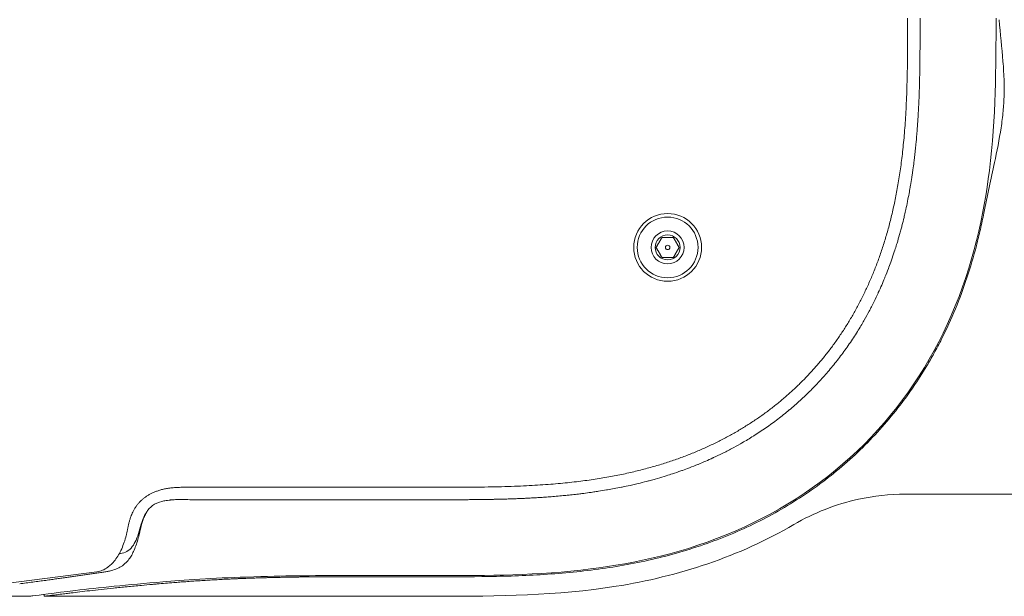
# Model space of a CAD drawing. Units: millimetres. Extents: x 0.4 to 4.22, y 0.27 to 5.63.
# Drawn here: x 2.17 to 2.36, y 2.84 to 2.95 of the extents above; entities that cross this region are included whole.
import ezdxf

# ---------------------------------------------------------------- set-up
doc = ezdxf.new("R2010")
doc.units = ezdxf.units.MM
doc.layers.add('SIBER-TECNICO', color=7, linetype='Continuous', lineweight=13)

# ---------------------------------------------------------------- blocks, each defined once
blk = doc.blocks.new('A$C56e6ca01')
at = {"color": 0, "linetype": 'Continuous', "lineweight": 0, "extrusion": (0, -1, -2.22045e-16)}
for p, q in [((1.03061, 0.11536), (1.03061, 0.11599)), ((0.88379, 0.02188), (0.934, 0.02188)), ((1.02765, 0.02049), (1.072, 0.02049)), ((0.934, 0.01938), (0.93463, 0.01938)), ((0.86847, 0.00643), (0.86847, 0.00641)), ((0.86559, 0.00492), (0.84732, 0.00256)), ((0.85126, 0), (0.24874, 0)), ((0.855, 0.00039), (0.855, 0)), ((0.855, 0), (0.934, 0))]:
    blk.add_line(p, q, dxfattribs=at)
at = {"color": 0, "linetype": 'Continuous', "lineweight": 0}
for radius, start, end in [(0.0068, 0, 180), (0.00609, 0, 180), (0.0033, 0, 180), (0.0068, 180, 0), (0.00045, 0, 180), (0.00045, 180, 0)]:
    blk.add_arc((0.98, 0.06999), radius, start, end, dxfattribs=at)
at = {"color": 0, "linetype": 'Continuous', "lineweight": 0, "extrusion": (-3.36726e-48, 2.22045e-16, -1)}
for radius, start, end in [(0.0025, 0, 180), (0.00609, 180, 0), (0.0033, 180, 0), (0.0025, 180, 0)]:
    blk.add_arc((-0.98, 0.06999), radius, start, end, dxfattribs=at)
at = {"color": 0, "linetype": 'Continuous', "lineweight": 0}
for points, knots in [([(0.934, 0.00416), (0.94379, 0.00416), (0.95396, 0.00417), (0.97339, 0.00659), (0.98346, 0.00872), (1.00332, 0.01733), (1.01202, 0.02313), (1.02687, 0.03797), (1.03267, 0.04668), (1.04127, 0.06653), (1.0434, 0.0766), (1.04582, 0.09603), (1.04583, 0.1062), (1.04583, 0.11599)], [0, 0, 0, 0, 2.937964, 2.937964, 5.391247, 5.391247, 7.724926, 7.724926, 10.058605, 10.058605, 12.511889, 12.511889, 15.449852, 15.449852, 15.449852, 15.449852]), ([(1.00868, 0.04131), (1.00936, 0.04199), (1.01003, 0.04269), (1.01069, 0.04341), (1.01134, 0.04413), (1.01199, 0.04486), (1.01261, 0.04561), (1.01324, 0.04636), (1.01385, 0.04713), (1.01445, 0.04791), (1.01445, 0.04791), (1.01445, 0.04792), (1.01446, 0.04792), (1.01505, 0.0487), (1.01563, 0.0495), (1.01619, 0.05031), (1.0162, 0.05031), (1.0162, 0.05032), (1.01621, 0.05033), (1.01678, 0.05115), (1.01733, 0.05199), (1.01783, 0.05279), (1.01784, 0.05279), (1.01784, 0.0528), (1.01785, 0.05281), (1.01835, 0.0536), (1.0188, 0.05436), (1.01922, 0.05509), (1.01928, 0.05519), (1.01934, 0.0553), (1.0194, 0.0554), (1.01976, 0.05602), (1.02009, 0.05662), (1.02039, 0.05719), (1.02056, 0.0575), (1.02071, 0.05781), (1.02087, 0.0581), (1.02104, 0.05845), (1.02121, 0.05878), (1.02137, 0.05911), (1.02167, 0.05971), (1.02195, 0.06029), (1.0222, 0.06084), (1.02221, 0.06087), (1.02222, 0.06089), (1.02223, 0.06092), (1.02247, 0.06144), (1.02269, 0.06193), (1.02291, 0.06243), (1.02311, 0.0629), (1.02331, 0.06337), (1.02352, 0.06387), (1.02354, 0.06392), (1.02356, 0.06397), (1.02357, 0.06401), (1.0238, 0.06457), (1.02403, 0.06515), (1.02425, 0.06573), (1.02441, 0.06616), (1.02457, 0.06659), (1.02472, 0.06701), (1.02477, 0.06715), (1.02482, 0.06729), (1.02487, 0.06743), (1.02507, 0.06799), (1.02526, 0.06855), (1.02544, 0.06912), (1.02557, 0.0695), (1.0257, 0.0699), (1.02582, 0.07029), (1.02587, 0.07047), (1.02593, 0.07065), (1.02598, 0.07083), (1.02616, 0.0714), (1.02633, 0.07199), (1.0265, 0.07258), (1.02658, 0.07288), (1.02666, 0.07319), (1.02675, 0.07349), (1.02682, 0.07378), (1.0269, 0.07406), (1.02697, 0.07434), (1.02712, 0.07491), (1.02726, 0.07547), (1.02739, 0.07601), (1.02742, 0.07616), (1.02746, 0.07631), (1.02749, 0.07646), (1.02758, 0.07685), (1.02767, 0.07724), (1.02775, 0.07763), (1.02787, 0.07816), (1.02798, 0.07869), (1.02809, 0.07922), (1.02809, 0.07924), (1.0281, 0.07925), (1.0281, 0.07926), (1.0282, 0.07978), (1.0283, 0.08029), (1.0284, 0.08081), (1.02847, 0.08121), (1.02855, 0.08162), (1.02862, 0.08203), (1.02864, 0.08215), (1.02866, 0.08227), (1.02868, 0.0824), (1.02877, 0.08293), (1.02886, 0.08346), (1.02894, 0.08399), (1.02898, 0.08426), (1.02902, 0.08453), (1.02906, 0.08481), (1.0291, 0.08506), (1.02913, 0.08531), (1.02917, 0.08557), (1.02924, 0.08609), (1.02931, 0.0866), (1.02937, 0.08707), (1.02939, 0.08726), (1.02942, 0.08744), (1.02944, 0.08762), (1.02947, 0.08789), (1.0295, 0.08815), (1.02953, 0.08842), (1.02958, 0.08886), (1.02963, 0.08932), (1.02968, 0.08978), (1.0297, 0.08998), (1.02972, 0.09018), (1.02974, 0.09038), (1.02977, 0.09066), (1.0298, 0.09094), (1.02982, 0.09121), (1.02987, 0.09169), (1.02991, 0.09216), (1.02995, 0.09261), (1.02996, 0.09274), (1.02997, 0.09287), (1.02998, 0.09299), (1.03001, 0.09332), (1.03003, 0.09364), (1.03005, 0.09394), (1.03008, 0.09437), (1.03011, 0.09478), (1.03014, 0.09517), (1.03014, 0.09525), (1.03015, 0.09532), (1.03015, 0.0954), (1.03017, 0.09571), (1.03019, 0.096), (1.03021, 0.09629), (1.03023, 0.09665), (1.03025, 0.09698), (1.03027, 0.09731), (1.03027, 0.0974), (1.03028, 0.09748), (1.03028, 0.09757), (1.0303, 0.09781), (1.03031, 0.09804), (1.03032, 0.09827), (1.03033, 0.09859), (1.03035, 0.0989), (1.03036, 0.09922), (1.03037, 0.09934), (1.03037, 0.09946), (1.03038, 0.09959), (1.03039, 0.09978), (1.03039, 0.09997), (1.0304, 0.10016), (1.03041, 0.10047), (1.03043, 0.10079), (1.03044, 0.1011), (1.03044, 0.10126), (1.03045, 0.10141), (1.03045, 0.10156), (1.03046, 0.10172), (1.03046, 0.10188), (1.03047, 0.10204), (1.03048, 0.10236), (1.03048, 0.10266), (1.03049, 0.10298), (1.0305, 0.10316), (1.0305, 0.10334), (1.03051, 0.10353), (1.03051, 0.10367), (1.03051, 0.1038), (1.03052, 0.10395), (1.03052, 0.10428), (1.03053, 0.10463), (1.03054, 0.10499), (1.03054, 0.10516), (1.03055, 0.10533), (1.03055, 0.10551), (1.03055, 0.10572), (1.03056, 0.10593), (1.03056, 0.10614), (1.03056, 0.10654), (1.03057, 0.10695), (1.03058, 0.10737), (1.03058, 0.10741), (1.03058, 0.10745), (1.03058, 0.10748), (1.03058, 0.10787), (1.03059, 0.10827), (1.03059, 0.10869), (1.03059, 0.10894), (1.03059, 0.10919), (1.03059, 0.10945), (1.0306, 0.10967), (1.0306, 0.10989), (1.0306, 0.11011), (1.0306, 0.11053), (1.0306, 0.11097), (1.0306, 0.11142), (1.0306, 0.11151), (1.0306, 0.11159), (1.0306, 0.11167), (1.03061, 0.11222), (1.03061, 0.11279), (1.03061, 0.11339), (1.03061, 0.1134), (1.03061, 0.11341), (1.03061, 0.11341), (1.03061, 0.11403), (1.03061, 0.11468), (1.03061, 0.11536)], [0, 0, 0, 0, 0.0208286, 0.0208286, 0.0208286, 0.0416191, 0.0416191, 0.0416191, 0.0623831, 0.0623831, 0.0623831, 0.0625, 0.0625, 0.0625, 0.0831118, 0.0831118, 0.0831118, 0.0833333, 0.0833333, 0.0833333, 0.1041667, 0.1041667, 0.1041667, 0.1043261, 0.1043261, 0.1043261, 0.125, 0.125, 0.125, 0.1280346, 0.1280346, 0.1280346, 0.1458333, 0.1458333, 0.1458333, 0.1554878, 0.1554878, 0.1554878, 0.1666667, 0.1666667, 0.1666667, 0.1875, 0.1875, 0.1875, 0.188455, 0.188455, 0.188455, 0.2083333, 0.2083333, 0.2083333, 0.227401, 0.227401, 0.227401, 0.2291667, 0.2291667, 0.2291667, 0.25, 0.25, 0.25, 0.265697, 0.265697, 0.265697, 0.2708333, 0.2708333, 0.2708333, 0.2916667, 0.2916667, 0.2916667, 0.3060087, 0.3060087, 0.3060087, 0.3125, 0.3125, 0.3125, 0.3333333, 0.3333333, 0.3333333, 0.3440312, 0.3440312, 0.3440312, 0.3541667, 0.3541667, 0.3541667, 0.375, 0.375, 0.375, 0.3806397, 0.3806397, 0.3806397, 0.3958333, 0.3958333, 0.3958333, 0.4166667, 0.4166667, 0.4166667, 0.4172212, 0.4172212, 0.4172212, 0.4375, 0.4375, 0.4375, 0.4534827, 0.4534827, 0.4534827, 0.4583333, 0.4583333, 0.4583333, 0.4791667, 0.4791667, 0.4791667, 0.4898856, 0.4898856, 0.4898856, 0.5, 0.5, 0.5, 0.5208333, 0.5208333, 0.5208333, 0.5291006, 0.5291006, 0.5291006, 0.5416667, 0.5416667, 0.5416667, 0.5625, 0.5625, 0.5625, 0.5712721, 0.5712721, 0.5712721, 0.5833333, 0.5833333, 0.5833333, 0.6041667, 0.6041667, 0.6041667, 0.609966, 0.609966, 0.609966, 0.625, 0.625, 0.625, 0.6458333, 0.6458333, 0.6458333, 0.6498592, 0.6498592, 0.6498592, 0.6666667, 0.6666667, 0.6666667, 0.6875, 0.6875, 0.6875, 0.6929814, 0.6929814, 0.6929814, 0.7083333, 0.7083333, 0.7083333, 0.7291667, 0.7291667, 0.7291667, 0.7373603, 0.7373603, 0.7373603, 0.75, 0.75, 0.75, 0.7708333, 0.7708333, 0.7708333, 0.7808036, 0.7808036, 0.7808036, 0.7916667, 0.7916667, 0.7916667, 0.8125, 0.8125, 0.8125, 0.8245762, 0.8245762, 0.8245762, 0.8333333, 0.8333333, 0.8333333, 0.8541667, 0.8541667, 0.8541667, 0.863711, 0.863711, 0.863711, 0.875, 0.875, 0.875, 0.8958333, 0.8958333, 0.8958333, 0.8976559, 0.8976559, 0.8976559, 0.9166667, 0.9166667, 0.9166667, 0.9281483, 0.9281483, 0.9281483, 0.9375, 0.9375, 0.9375, 0.9551027, 0.9551027, 0.9551027, 0.9583333, 0.9583333, 0.9583333, 0.9788808, 0.9788808, 0.9788808, 0.9791667, 0.9791667, 0.9791667, 1, 1, 1, 1]), ([(1.04339, 0.07689), (1.04406, 0.0803), (1.04485, 0.08377), (1.046, 0.08922), (1.04649, 0.09167), (1.04701, 0.0951), (1.04715, 0.09621), (1.0473, 0.09783), (1.04734, 0.09833), (1.04739, 0.09912), (1.0474, 0.09941), (1.04743, 0.09995), (1.04744, 0.1002), (1.04745, 0.10077), (1.04746, 0.10108), (1.04747, 0.10201), (1.04746, 0.10262), (1.04741, 0.10459), (1.04733, 0.10595), (1.047, 0.11003), (1.04668, 0.11282), (1.04643, 0.11567)], [-4.072276, -4.072276, -4.072276, -4.072276, -2.992471, -2.992471, -2.255606, -2.255606, -1.903688, -1.903688, -1.746814, -1.746814, -1.655866, -1.655866, -1.577372, -1.577372, -1.478669, -1.478669, -1.287646, -1.287646, -0.859983, -0.859983, 0, 0, 0, 0]), ([(1.01962, 0.03038), (1.02095, 0.03171), (1.02223, 0.03309), (1.02471, 0.03593), (1.02589, 0.0374), (1.02778, 0.03991), (1.02852, 0.04093), (1.03018, 0.04336), (1.03108, 0.04478), (1.03244, 0.04705), (1.03292, 0.04788), (1.03392, 0.04969), (1.03443, 0.05066), (1.03693, 0.05561), (1.03861, 0.0597), (1.04071, 0.06603), (1.04134, 0.06817), (1.04219, 0.07142), (1.04245, 0.07251), (1.04295, 0.07469), (1.04318, 0.07579), (1.04339, 0.07689)], [0, 0, 0, 0, 0.5653, 0.5653, 1.131057, 1.131057, 1.508689, 1.508689, 2.013055, 2.013055, 2.301766, 2.301766, 2.63209, 2.63209, 3.961772, 3.961772, 4.629068, 4.629068, 4.963379, 4.963379, 5.298496, 5.298496, 5.298496, 5.298496]), ([(0.93463, 0.01938), (0.93533, 0.01938), (0.93598, 0.01938), (0.9366, 0.01938), (0.93662, 0.01938), (0.93664, 0.01938), (0.93665, 0.01938), (0.93728, 0.01938), (0.93788, 0.01939), (0.93844, 0.01939), (0.93848, 0.01939), (0.93853, 0.01939), (0.93857, 0.01939), (0.93908, 0.01939), (0.93957, 0.01939), (0.94003, 0.01939), (0.9402, 0.0194), (0.94037, 0.0194), (0.94054, 0.0194), (0.94086, 0.0194), (0.94117, 0.0194), (0.94148, 0.0194), (0.94183, 0.01941), (0.94217, 0.01941), (0.94251, 0.01942), (0.94261, 0.01942), (0.94271, 0.01942), (0.94282, 0.01942), (0.94325, 0.01942), (0.94367, 0.01943), (0.94408, 0.01944), (0.94421, 0.01944), (0.94435, 0.01944), (0.94448, 0.01944), (0.94475, 0.01945), (0.945, 0.01945), (0.94525, 0.01946), (0.94562, 0.01946), (0.94598, 0.01947), (0.94632, 0.01948), (0.94637, 0.01948), (0.94641, 0.01948), (0.94646, 0.01948), (0.94675, 0.01949), (0.94703, 0.0195), (0.9473, 0.01951), (0.94762, 0.01952), (0.94794, 0.01952), (0.94825, 0.01953), (0.94831, 0.01954), (0.94837, 0.01954), (0.94844, 0.01954), (0.94869, 0.01955), (0.94894, 0.01956), (0.94918, 0.01957), (0.9495, 0.01958), (0.94981, 0.01959), (0.95012, 0.0196), (0.95021, 0.01961), (0.95031, 0.01961), (0.9504, 0.01961), (0.95062, 0.01962), (0.95084, 0.01963), (0.95106, 0.01964), (0.95137, 0.01966), (0.95168, 0.01967), (0.95199, 0.01969), (0.95214, 0.01969), (0.95228, 0.0197), (0.95242, 0.01971), (0.9526, 0.01972), (0.95277, 0.01973), (0.95295, 0.01974), (0.95328, 0.01976), (0.95362, 0.01978), (0.95398, 0.0198), (0.95418, 0.01981), (0.95438, 0.01982), (0.95459, 0.01984), (0.95476, 0.01985), (0.95493, 0.01986), (0.9551, 0.01987), (0.9555, 0.0199), (0.95591, 0.01993), (0.95634, 0.01996), (0.95655, 0.01998), (0.95677, 0.01999), (0.957, 0.02001), (0.95722, 0.02003), (0.95745, 0.02005), (0.95768, 0.02007), (0.95814, 0.02011), (0.95861, 0.02015), (0.95908, 0.0202), (0.95926, 0.02021), (0.95943, 0.02023), (0.95961, 0.02025), (0.95991, 0.02028), (0.96021, 0.02031), (0.9605, 0.02034), (0.96096, 0.02039), (0.96139, 0.02044), (0.96183, 0.02049), (0.96201, 0.02051), (0.96219, 0.02053), (0.96237, 0.02055), (0.96264, 0.02059), (0.9629, 0.02062), (0.96318, 0.02066), (0.96365, 0.02072), (0.96415, 0.02078), (0.96465, 0.02085), (0.96483, 0.02088), (0.96501, 0.02091), (0.96519, 0.02093), (0.96551, 0.02098), (0.96584, 0.02103), (0.96617, 0.02108), (0.96668, 0.02116), (0.9672, 0.02124), (0.96772, 0.02133), (0.9678, 0.02135), (0.96788, 0.02136), (0.96796, 0.02138), (0.9684, 0.02145), (0.96884, 0.02153), (0.96929, 0.02161), (0.96976, 0.0217), (0.97024, 0.02179), (0.97073, 0.02189), (0.97078, 0.0219), (0.97082, 0.02191), (0.97087, 0.02192), (0.9714, 0.02203), (0.97194, 0.02214), (0.97247, 0.02226), (0.97283, 0.02234), (0.97318, 0.02242), (0.97354, 0.0225), (0.97372, 0.02255), (0.97391, 0.02259), (0.97409, 0.02263), (0.97464, 0.02276), (0.9752, 0.0229), (0.97577, 0.02305), (0.97601, 0.02312), (0.97626, 0.02318), (0.9765, 0.02325), (0.97684, 0.02334), (0.97719, 0.02343), (0.97753, 0.02353), (0.97812, 0.0237), (0.9787, 0.02387), (0.97928, 0.02404), (0.97942, 0.02409), (0.97956, 0.02413), (0.9797, 0.02417), (0.98013, 0.02431), (0.98056, 0.02444), (0.98098, 0.02458), (0.98155, 0.02477), (0.98211, 0.02496), (0.98266, 0.02516), (0.98277, 0.0252), (0.98287, 0.02523), (0.98298, 0.02527), (0.98343, 0.02543), (0.98389, 0.0256), (0.98436, 0.02578), (0.98493, 0.026), (0.98552, 0.02623), (0.98606, 0.02645), (0.98608, 0.02646), (0.9861, 0.02647), (0.98612, 0.02647), (0.98664, 0.02669), (0.98714, 0.0269), (0.98764, 0.02711), (0.98811, 0.02732), (0.98858, 0.02753), (0.98908, 0.02776), (0.98912, 0.02778), (0.98917, 0.0278), (0.98922, 0.02782), (0.98977, 0.02808), (0.99035, 0.02835), (0.99095, 0.02865), (0.99126, 0.0288), (0.99157, 0.02896), (0.99189, 0.02913), (0.99221, 0.02929), (0.99253, 0.02946), (0.99286, 0.02964), (0.99341, 0.02993), (0.99399, 0.03025), (0.99459, 0.03059), (0.99471, 0.03066), (0.99484, 0.03073), (0.99497, 0.0308), (0.99568, 0.03122), (0.99641, 0.03166), (0.99719, 0.03215), (0.99721, 0.03216), (0.99723, 0.03218), (0.99726, 0.03219), (0.99805, 0.03269), (0.99888, 0.03324), (0.99969, 0.0338), (0.99969, 0.0338), (0.9997, 0.03381), (0.9997, 0.03381), (1.00051, 0.03437), (1.00131, 0.03495), (1.00208, 0.03554), (1.00209, 0.03555), (1.0021, 0.03555), (1.0021, 0.03556), (1.00288, 0.03615), (1.00364, 0.03676), (1.00438, 0.03738), (1.00439, 0.03738), (1.00439, 0.03739), (1.0044, 0.03739), (1.00514, 0.03801), (1.00587, 0.03865), (1.00658, 0.0393), (1.00658, 0.03931), (1.00659, 0.03931), (1.00659, 0.03931), (1.00731, 0.03996), (1.008, 0.04063), (1.00868, 0.04131)], [0, 0, 0, 0, 0.020301, 0.020301, 0.020301, 0.020833, 0.020833, 0.020833, 0.041667, 0.041667, 0.041667, 0.043315, 0.043315, 0.043315, 0.0625, 0.0625, 0.0625, 0.069556, 0.069556, 0.069556, 0.083333, 0.083333, 0.083333, 0.099263, 0.099263, 0.099263, 0.104167, 0.104167, 0.104167, 0.125, 0.125, 0.125, 0.132029, 0.132029, 0.132029, 0.145833, 0.145833, 0.145833, 0.166667, 0.166667, 0.166667, 0.169581, 0.169581, 0.169581, 0.1875, 0.1875, 0.1875, 0.208333, 0.208333, 0.208333, 0.212516, 0.212516, 0.212516, 0.229167, 0.229167, 0.229167, 0.25, 0.25, 0.25, 0.256309, 0.256309, 0.256309, 0.270833, 0.270833, 0.270833, 0.291667, 0.291667, 0.291667, 0.301062, 0.301062, 0.301062, 0.3125, 0.3125, 0.3125, 0.333333, 0.333333, 0.333333, 0.344972, 0.344972, 0.344972, 0.354167, 0.354167, 0.354167, 0.375, 0.375, 0.375, 0.385435, 0.385435, 0.385435, 0.395833, 0.395833, 0.395833, 0.416667, 0.416667, 0.416667, 0.424344, 0.424344, 0.424344, 0.4375, 0.4375, 0.4375, 0.458333, 0.458333, 0.458333, 0.466834, 0.466834, 0.466834, 0.479167, 0.479167, 0.479167, 0.5, 0.5, 0.5, 0.507362, 0.507362, 0.507362, 0.520833, 0.520833, 0.520833, 0.541667, 0.541667, 0.541667, 0.544949, 0.544949, 0.544949, 0.5625, 0.5625, 0.5625, 0.581461, 0.581461, 0.581461, 0.583333, 0.583333, 0.583333, 0.604167, 0.604167, 0.604167, 0.617888, 0.617888, 0.617888, 0.625, 0.625, 0.625, 0.645833, 0.645833, 0.645833, 0.654535, 0.654535, 0.654535, 0.666667, 0.666667, 0.666667, 0.6875, 0.6875, 0.6875, 0.692631, 0.692631, 0.692631, 0.708333, 0.708333, 0.708333, 0.729167, 0.729167, 0.729167, 0.733075, 0.733075, 0.733075, 0.75, 0.75, 0.75, 0.770833, 0.770833, 0.770833, 0.771527, 0.771527, 0.771527, 0.791667, 0.791667, 0.791667, 0.810661, 0.810661, 0.810661, 0.8125, 0.8125, 0.8125, 0.833333, 0.833333, 0.833333, 0.843795, 0.843795, 0.843795, 0.854167, 0.854167, 0.854167, 0.871381, 0.871381, 0.871381, 0.875, 0.875, 0.875, 0.895206, 0.895206, 0.895206, 0.895833, 0.895833, 0.895833, 0.916515, 0.916515, 0.916515, 0.916667, 0.916667, 0.916667, 0.937337, 0.937337, 0.937337, 0.9375, 0.9375, 0.9375, 0.958194, 0.958194, 0.958194, 0.958333, 0.958333, 0.958333, 0.979078, 0.979078, 0.979078, 0.979167, 0.979167, 0.979167, 1, 1, 1, 1]), ([(0.934, 0.00392), (0.93789, 0.00392), (0.94179, 0.00392), (0.9457, 0.004), (0.9496, 0.00408), (0.95351, 0.00424), (0.9574, 0.00454), (0.9613, 0.00483), (0.96517, 0.00526), (0.96901, 0.00588), (0.97284, 0.00649), (0.97663, 0.00728), (0.98036, 0.00827), (0.98408, 0.00927), (0.98773, 0.01046), (0.99127, 0.01188), (0.99482, 0.0133), (0.99827, 0.01493), (1.00158, 0.01678), (1.00489, 0.01863), (1.00807, 0.02069), (1.01108, 0.02296), (1.0141, 0.02523), (1.01695, 0.02771), (1.01962, 0.03038)], [0, 0, 0, 0, 0.125, 0.125, 0.125, 0.25, 0.25, 0.25, 0.375, 0.375, 0.375, 0.5, 0.5, 0.5, 0.625, 0.625, 0.625, 0.75, 0.75, 0.75, 0.875, 0.875, 0.875, 1, 1, 1, 1]), ([(1.0053, 0.01439), (1.0093, 0.01675), (1.01373, 0.01849), (1.02134, 0.02015), (1.0245, 0.02049), (1.02765, 0.02049)], [0, 0, 0, 0, 0.5484625, 0.5484625, 0.9198519, 0.9198519, 0.9198519, 0.9198519]), ([(0.87555, 0.01688), (0.87566, 0.01707), (0.87581, 0.0173), (0.87617, 0.01772), (0.8764, 0.01796), (0.87729, 0.0186), (0.87794, 0.01886), (0.87889, 0.01911), (0.87916, 0.01916), (0.87964, 0.01924), (0.87985, 0.01927), (0.88011, 0.0193), (0.88018, 0.01931), (0.8803, 0.01932), (0.88035, 0.01933), (0.88045, 0.01934), (0.88049, 0.01934), (0.88058, 0.01935), (0.88061, 0.01935), (0.88068, 0.01936), (0.88071, 0.01936), (0.88077, 0.01936), (0.88079, 0.01937), (0.88084, 0.01937), (0.88086, 0.01937), (0.88095, 0.01938), (0.88102, 0.01938), (0.88146, 0.0194), (0.88183, 0.01941), (0.88223, 0.01941), (0.88226, 0.01941), (0.8823, 0.01941), (0.88231, 0.01941), (0.88232, 0.01941), (0.88233, 0.01941), (0.88234, 0.01941), (0.88235, 0.01941), (0.88236, 0.01941), (0.88237, 0.01941), (0.88238, 0.01941), (0.88239, 0.01941), (0.88241, 0.01941), (0.88242, 0.01941), (0.88245, 0.01941), (0.88247, 0.01941), (0.88254, 0.01941), (0.88259, 0.01941), (0.88279, 0.01941), (0.88294, 0.01941), (0.88362, 0.0194), (0.88403, 0.01939), (0.88473, 0.01938), (0.8848, 0.01938), (0.88487, 0.01938)], [-1.369189, -1.369189, -1.369189, -1.369189, -1.184214, -1.184214, -1.032445, -1.032445, -0.768874, -0.768874, -0.663599, -0.663599, -0.588138, -0.588138, -0.564226, -0.564226, -0.544033, -0.544033, -0.527109, -0.527109, -0.513097, -0.513097, -0.501658, -0.501658, -0.492438, -0.492438, -0.48509, -0.48509, -0.458399, -0.458399, -0.320126, -0.320126, -0.309549, -0.309549, -0.30608, -0.30608, -0.303756, -0.303756, -0.301461, -0.301461, -0.299235, -0.299235, -0.29646, -0.29646, -0.292257, -0.292257, -0.284549, -0.284549, -0.266801, -0.266801, -0.209958, -0.209958, -0.020743, -0.020743, 0, 0, 0, 0]), ([(0.934, 0.01938), (0.92581, 0.01938), (0.91762, 0.01938), (0.90124, 0.01938), (0.89306, 0.01938), (0.88487, 0.01938)], [-4.913372, -4.913372, -4.913372, -4.913372, -2.456687, -2.456687, -0.000001, -0.000001, -0.000001, -0.000001]), ([(0.87145, 0.0122), (0.8715, 0.0124), (0.87155, 0.01261), (0.87159, 0.01282), (0.87164, 0.01303), (0.87168, 0.01325), (0.87173, 0.01346), (0.87178, 0.01368), (0.87182, 0.01389), (0.87187, 0.01411), (0.87192, 0.01432), (0.87197, 0.01454), (0.87202, 0.01474), (0.87208, 0.01495), (0.87213, 0.01516), (0.87219, 0.01536), (0.87225, 0.01555), (0.87232, 0.01574), (0.87238, 0.01593), (0.87245, 0.01611), (0.87251, 0.01628), (0.87258, 0.01644), (0.87265, 0.0166), (0.87271, 0.01675), (0.87278, 0.01688)], [0, 0, 0, 0, 0.125, 0.125, 0.125, 0.25, 0.25, 0.25, 0.375, 0.375, 0.375, 0.5, 0.5, 0.5, 0.625, 0.625, 0.625, 0.75, 0.75, 0.75, 0.875, 0.875, 0.875, 1, 1, 1, 1]), ([(0.87405, 0.0124), (0.87408, 0.01254), (0.87411, 0.01268), (0.87414, 0.0128), (0.87415, 0.01282), (0.87415, 0.01284), (0.87416, 0.01286), (0.87419, 0.013), (0.87422, 0.01314), (0.87425, 0.01327), (0.87425, 0.01328), (0.87426, 0.01329), (0.87426, 0.0133), (0.87429, 0.01342), (0.87431, 0.01353), (0.87434, 0.01364), (0.87435, 0.01367), (0.87436, 0.01371), (0.87437, 0.01374), (0.87439, 0.01383), (0.87441, 0.01391), (0.87443, 0.01399), (0.87444, 0.01404), (0.87445, 0.01409), (0.87447, 0.01414), (0.87448, 0.01421), (0.8745, 0.01428), (0.87452, 0.01434), (0.87453, 0.0144), (0.87455, 0.01445), (0.87456, 0.0145), (0.87458, 0.01457), (0.8746, 0.01463), (0.87462, 0.0147), (0.87463, 0.01474), (0.87465, 0.01478), (0.87466, 0.01482), (0.87468, 0.0149), (0.87471, 0.01497), (0.87473, 0.01504), (0.87474, 0.01507), (0.87475, 0.01509), (0.87475, 0.01512), (0.87478, 0.0152), (0.87481, 0.01529), (0.87484, 0.01537), (0.87487, 0.01545), (0.8749, 0.01553), (0.87493, 0.0156), (0.87494, 0.01562), (0.87494, 0.01563), (0.87495, 0.01564), (0.87497, 0.0157), (0.87499, 0.01576), (0.87501, 0.01581), (0.87502, 0.01583), (0.87503, 0.01586), (0.87504, 0.01588), (0.87506, 0.01592), (0.87508, 0.01596), (0.8751, 0.016), (0.87511, 0.01603), (0.87512, 0.01606), (0.87514, 0.01609), (0.87515, 0.01612), (0.87516, 0.01615), (0.87518, 0.01618), (0.8752, 0.01621), (0.87521, 0.01625), (0.87523, 0.01629), (0.87524, 0.01631), (0.87525, 0.01633), (0.87527, 0.01636), (0.87529, 0.0164), (0.87531, 0.01644), (0.87533, 0.01649), (0.87534, 0.0165), (0.87535, 0.01652), (0.87536, 0.01653), (0.87538, 0.01659), (0.87541, 0.01664), (0.87544, 0.01669), (0.87545, 0.01669), (0.87545, 0.0167), (0.87545, 0.01671), (0.87549, 0.01677), (0.87552, 0.01683), (0.87555, 0.01688)], [0, 0, 0, 0, 0.058065, 0.058065, 0.058065, 0.066667, 0.066667, 0.066667, 0.133333, 0.133333, 0.133333, 0.138994, 0.138994, 0.138994, 0.2, 0.2, 0.2, 0.219114, 0.219114, 0.219114, 0.266667, 0.266667, 0.266667, 0.294628, 0.294628, 0.294628, 0.333333, 0.333333, 0.333333, 0.36311, 0.36311, 0.36311, 0.4, 0.4, 0.4, 0.424483, 0.424483, 0.424483, 0.466667, 0.466667, 0.466667, 0.480609, 0.480609, 0.480609, 0.533333, 0.533333, 0.533333, 0.589014, 0.589014, 0.589014, 0.6, 0.6, 0.6, 0.645535, 0.645535, 0.645535, 0.666667, 0.666667, 0.666667, 0.704234, 0.704234, 0.704234, 0.733333, 0.733333, 0.733333, 0.763846, 0.763846, 0.763846, 0.8, 0.8, 0.8, 0.823211, 0.823211, 0.823211, 0.866667, 0.866667, 0.866667, 0.882089, 0.882089, 0.882089, 0.933333, 0.933333, 0.933333, 0.940864, 0.940864, 0.940864, 1, 1, 1, 1]), ([(0.87535, 0.01657), (0.87509, 0.01613), (0.87485, 0.01561), (0.87442, 0.01435), (0.87426, 0.0137), (0.87408, 0.01307)], [-0.4400053, -0.4400053, -0.4400053, -0.4400053, -0.2201695, -0.2201695, 0, 0, 0, 0]), ([(0.87535, 0.01657), (0.87539, 0.01662), (0.87542, 0.01667), (0.87548, 0.01678), (0.87552, 0.01683), (0.87555, 0.01688)], [0.000001, 0.000001, 0.000001, 0.000001, 0.01844799, 0.01844799, 0.0374549, 0.0374549, 0.0374549, 0.0374549]), ([(0.934, 0), (0.9459, 0), (0.9579, 0.00013), (0.98207, 0.00399), (0.99446, 0.008), (1.0053, 0.01439)], [0, 0, 0, 0, 1.405731, 1.405731, 2.89152, 2.89152, 2.89152, 2.89152]), ([(0.86559, 0.00492), (0.86577, 0.00494), (0.86596, 0.00498), (0.86633, 0.00508), (0.86651, 0.00514), (0.86706, 0.00537), (0.86741, 0.00557), (0.86798, 0.00599), (0.86821, 0.00617), (0.8687, 0.00664), (0.86897, 0.00695), (0.86972, 0.00792), (0.87017, 0.00868), (0.87074, 0.00995), (0.8709, 0.01038), (0.8712, 0.01127), (0.87134, 0.01173), (0.87145, 0.0122)], [0, 0, 0, 0, 0.112136, 0.112136, 0.224472, 0.224472, 0.445509, 0.445509, 0.588898, 0.588898, 0.774034, 0.774034, 1.122588, 1.122588, 1.286179, 1.286179, 1.443663, 1.443663, 1.443663, 1.443663]), ([(0.86847, 0.00516), (0.86935, 0.0054), (0.87008, 0.00573), (0.87146, 0.00668), (0.87195, 0.0073), (0.87267, 0.00841), (0.87299, 0.00907), (0.87358, 0.01063), (0.87384, 0.01149), (0.87405, 0.0124)], [-1.105008, -1.105008, -1.105008, -1.105008, -0.878352, -0.878352, -0.592158, -0.592158, -0.297383, -0.297383, -0.000011, -0.000011, -0.000011, -0.000011]), ([(0.87408, 0.01307), (0.8739, 0.01242), (0.87369, 0.01182), (0.87322, 0.01079), (0.87297, 0.01036), (0.87235, 0.00956), (0.87199, 0.00923), (0.8712, 0.00877), (0.87078, 0.00864), (0.87033, 0.00859)], [-0.9278683, -0.9278683, -0.9278683, -0.9278683, -0.7023594, -0.7023594, -0.4877328, -0.4877328, -0.2396288, -0.2396288, -0.000001, -0.000001, -0.000001, -0.000001]), ([(0.85011, 0.00251), (0.85054, 0.00257), (0.85097, 0.00262), (0.8514, 0.00268), (0.85184, 0.00274), (0.85229, 0.0028), (0.85274, 0.00286), (0.85318, 0.00292), (0.85362, 0.00297), (0.85406, 0.00303), (0.85449, 0.00309), (0.85491, 0.00315), (0.85532, 0.0032), (0.85573, 0.00326), (0.85612, 0.00331), (0.85649, 0.00336), (0.85687, 0.00342), (0.85723, 0.00347), (0.85758, 0.00351), (0.85793, 0.00356), (0.85826, 0.00361), (0.85858, 0.00365), (0.85891, 0.0037), (0.85922, 0.00374), (0.85954, 0.00379), (0.85985, 0.00383), (0.86016, 0.00388), (0.86047, 0.00392), (0.86077, 0.00396), (0.86108, 0.00401), (0.86139, 0.00405), (0.8617, 0.00409), (0.86201, 0.00414), (0.86231, 0.00418), (0.86262, 0.00423), (0.86293, 0.00427), (0.86324, 0.00431), (0.86355, 0.00436), (0.86386, 0.0044), (0.86417, 0.00445), (0.86448, 0.00449), (0.86478, 0.00454), (0.86509, 0.00458), (0.8654, 0.00463), (0.86571, 0.00467), (0.86602, 0.00471), (0.8662, 0.00474), (0.86637, 0.00477), (0.86655, 0.00479), (0.86668, 0.00481), (0.86682, 0.00483), (0.86695, 0.00485)], [0, 0, 0, 0, 0.0625, 0.0625, 0.0625, 0.125, 0.125, 0.125, 0.1875, 0.1875, 0.1875, 0.25, 0.25, 0.25, 0.3125, 0.3125, 0.3125, 0.375, 0.375, 0.375, 0.4375, 0.4375, 0.4375, 0.5, 0.5, 0.5, 0.5625, 0.5625, 0.5625, 0.625, 0.625, 0.625, 0.6875, 0.6875, 0.6875, 0.75, 0.75, 0.75, 0.8125, 0.8125, 0.8125, 0.875, 0.875, 0.875, 0.9375, 0.9375, 0.9375, 0.973125, 0.973125, 0.973125, 1, 1, 1, 1]), ([(0.86695, 0.00485), (0.86722, 0.00489), (0.86748, 0.00493), (0.86799, 0.00504), (0.86823, 0.0051), (0.86847, 0.00516)], [0, 0, 0, 0, 0.1600912, 0.1600912, 0.305038, 0.305038, 0.305038, 0.305038]), ([(0.91514, 0.00416), (0.91228, 0.00416), (0.90914, 0.00416), (0.90302, 0.00408), (0.89957, 0.00402), (0.89224, 0.00376), (0.88912, 0.00361), (0.88318, 0.00326), (0.88082, 0.00307), (0.87883, 0.00291)], [-4.170033, -4.170033, -4.170033, -4.170033, -2.695617, -2.695617, -1.687364, -1.687364, -0.865991, -0.865991, 0, 0, 0, 0]), ([(0.934, 0.00416), (0.93086, 0.00416), (0.92771, 0.00416), (0.92143, 0.00416), (0.91829, 0.00416), (0.91514, 0.00416)], [0.000004, 0.000004, 0.000004, 0.000004, 0.942847, 0.942847, 1.88569, 1.88569, 1.88569, 1.88569]), ([(0.87883, 0.00291), (0.87166, 0.00233), (0.86575, 0.0017), (0.85689, 0.00066), (0.854, 0.00026), (0.85273, 0.0001)], [0.000001, 0.000001, 0.000001, 0.000001, 3.134121, 3.134121, 6.252457, 6.252457, 6.252457, 6.252457]), ([(0.855, 0), (0.855, 0), (0.85501, 0), (0.85503, 0), (0.85508, 0.00001), (0.85516, 0.00002), (0.85529, 0.00004), (0.85542, 0.00005), (0.85559, 0.00008), (0.8558, 0.0001), (0.85602, 0.00013), (0.85628, 0.00016), (0.85658, 0.0002), (0.85687, 0.00024), (0.85722, 0.00028), (0.8576, 0.00033), (0.85798, 0.00038), (0.85841, 0.00043), (0.85888, 0.00049), (0.85921, 0.00053), (0.85958, 0.00058), (0.85996, 0.00062), (0.8601, 0.00064), (0.86025, 0.00066), (0.8604, 0.00068), (0.86095, 0.00075), (0.86154, 0.00082), (0.86218, 0.00089), (0.86281, 0.00097), (0.86348, 0.00105), (0.86419, 0.00113), (0.8649, 0.00121), (0.86565, 0.0013), (0.86644, 0.00138), (0.86723, 0.00147), (0.86806, 0.00156), (0.86892, 0.00165), (0.86979, 0.00174), (0.87069, 0.00183), (0.87163, 0.00192), (0.87257, 0.00201), (0.87354, 0.00211), (0.87455, 0.0022), (0.87525, 0.00227), (0.87598, 0.00233), (0.87672, 0.0024), (0.87703, 0.00242), (0.87736, 0.00245), (0.87768, 0.00248), (0.87876, 0.00257), (0.87987, 0.00266), (0.88102, 0.00276)], [0.5000199, 0.5000199, 0.5000199, 0.5000199, 0.5172414, 0.5172414, 0.5172414, 0.5517241, 0.5517241, 0.5517241, 0.5862069, 0.5862069, 0.5862069, 0.6206897, 0.6206897, 0.6206897, 0.6551724, 0.6551724, 0.6551724, 0.6896552, 0.6896552, 0.6896552, 0.7146289, 0.7146289, 0.7146289, 0.7241379, 0.7241379, 0.7241379, 0.7586207, 0.7586207, 0.7586207, 0.7931034, 0.7931034, 0.7931034, 0.8275862, 0.8275862, 0.8275862, 0.862069, 0.862069, 0.862069, 0.8965517, 0.8965517, 0.8965517, 0.9310345, 0.9310345, 0.9310345, 0.9551321, 0.9551321, 0.9551321, 0.9655172, 0.9655172, 0.9655172, 1, 1, 1, 1]), ([(0.88102, 0.00276), (0.88121, 0.00277), (0.88141, 0.00279), (0.88161, 0.0028), (0.88181, 0.00282), (0.88201, 0.00283), (0.88221, 0.00285), (0.88241, 0.00287), (0.88261, 0.00288), (0.88281, 0.0029), (0.88302, 0.00291), (0.88322, 0.00293), (0.88343, 0.00294), (0.88364, 0.00296), (0.88384, 0.00297), (0.88405, 0.00299), (0.88426, 0.003), (0.88448, 0.00302), (0.88469, 0.00303), (0.8849, 0.00305), (0.88511, 0.00306), (0.88533, 0.00308), (0.88554, 0.00309), (0.88576, 0.00311), (0.88597, 0.00312), (0.88619, 0.00313), (0.88641, 0.00315), (0.88663, 0.00316), (0.88685, 0.00318), (0.88707, 0.00319), (0.88729, 0.0032), (0.88751, 0.00322), (0.88774, 0.00323), (0.88796, 0.00324), (0.88819, 0.00326), (0.88842, 0.00327), (0.88865, 0.00328), (0.88888, 0.0033), (0.88911, 0.00331), (0.88934, 0.00332), (0.88957, 0.00333), (0.8898, 0.00335), (0.89004, 0.00336), (0.89027, 0.00337), (0.8905, 0.00338), (0.89073, 0.0034), (0.89097, 0.00341), (0.8912, 0.00342), (0.89143, 0.00343), (0.89167, 0.00344), (0.8919, 0.00345), (0.89214, 0.00346), (0.89237, 0.00348), (0.89261, 0.00349), (0.89285, 0.0035), (0.89308, 0.00351), (0.89332, 0.00352), (0.89357, 0.00353), (0.89381, 0.00354), (0.89405, 0.00355), (0.89429, 0.00356), (0.89454, 0.00357), (0.89479, 0.00358), (0.89505, 0.00359), (0.89531, 0.0036), (0.89558, 0.00361), (0.89586, 0.00362), (0.89615, 0.00363), (0.89645, 0.00364), (0.89677, 0.00365), (0.89709, 0.00366), (0.89742, 0.00368), (0.89777, 0.00369), (0.89811, 0.0037), (0.89846, 0.00371), (0.8988, 0.00372), (0.89915, 0.00373), (0.89948, 0.00374), (0.8998, 0.00375), (0.90012, 0.00376), (0.90042, 0.00377), (0.9007, 0.00377), (0.90099, 0.00378), (0.90127, 0.00379), (0.90154, 0.00379), (0.9018, 0.0038), (0.90206, 0.00381), (0.90232, 0.00381), (0.90258, 0.00382), (0.90284, 0.00382), (0.9031, 0.00383), (0.90336, 0.00383), (0.90362, 0.00384), (0.90388, 0.00384), (0.90414, 0.00385), (0.90441, 0.00385), (0.90467, 0.00386), (0.90493, 0.00386), (0.90519, 0.00386), (0.90546, 0.00387), (0.90572, 0.00387), (0.90598, 0.00387), (0.90625, 0.00388), (0.90651, 0.00388), (0.90678, 0.00388), (0.90704, 0.00389), (0.90731, 0.00389), (0.90758, 0.00389), (0.90784, 0.0039), (0.90811, 0.0039), (0.90838, 0.0039), (0.90864, 0.0039), (0.90891, 0.0039), (0.90917, 0.00391), (0.90944, 0.00391), (0.90971, 0.00391), (0.90997, 0.00391), (0.91024, 0.00391), (0.91051, 0.00391), (0.91078, 0.00391), (0.91105, 0.00391), (0.91132, 0.00392), (0.9116, 0.00392), (0.91187, 0.00392), (0.91214, 0.00392), (0.91241, 0.00392), (0.91269, 0.00392), (0.91296, 0.00392), (0.91323, 0.00392), (0.91351, 0.00392), (0.91378, 0.00392), (0.91405, 0.00392), (0.91432, 0.00392), (0.91457, 0.00392), (0.91481, 0.00392), (0.91505, 0.00392)], [0, 0, 0, 0, 0.022277, 0.022277, 0.022277, 0.044555, 0.044555, 0.044555, 0.066832, 0.066832, 0.066832, 0.08911, 0.08911, 0.08911, 0.111387, 0.111387, 0.111387, 0.133664, 0.133664, 0.133664, 0.155942, 0.155942, 0.155942, 0.178219, 0.178219, 0.178219, 0.200497, 0.200497, 0.200497, 0.222774, 0.222774, 0.222774, 0.245051, 0.245051, 0.245051, 0.267329, 0.267329, 0.267329, 0.289606, 0.289606, 0.289606, 0.311884, 0.311884, 0.311884, 0.334161, 0.334161, 0.334161, 0.356439, 0.356439, 0.356439, 0.378716, 0.378716, 0.378716, 0.400993, 0.400993, 0.400993, 0.423271, 0.423271, 0.423271, 0.445548, 0.445548, 0.445548, 0.467826, 0.467826, 0.467826, 0.490103, 0.490103, 0.490103, 0.51238, 0.51238, 0.51238, 0.534658, 0.534658, 0.534658, 0.556935, 0.556935, 0.556935, 0.579213, 0.579213, 0.579213, 0.60149, 0.60149, 0.60149, 0.623767, 0.623767, 0.623767, 0.646045, 0.646045, 0.646045, 0.668322, 0.668322, 0.668322, 0.6906, 0.6906, 0.6906, 0.712877, 0.712877, 0.712877, 0.735154, 0.735154, 0.735154, 0.757432, 0.757432, 0.757432, 0.779709, 0.779709, 0.779709, 0.801987, 0.801987, 0.801987, 0.824264, 0.824264, 0.824264, 0.846541, 0.846541, 0.846541, 0.868819, 0.868819, 0.868819, 0.891096, 0.891096, 0.891096, 0.913374, 0.913374, 0.913374, 0.935651, 0.935651, 0.935651, 0.957929, 0.957929, 0.957929, 0.980206, 0.980206, 0.980206, 1, 1, 1, 1]), ([(0.91505, 0.00392), (0.91821, 0.00392), (0.92137, 0.00392), (0.92768, 0.00392), (0.93084, 0.00392), (0.934, 0.00392)], [0.000002, 0.000002, 0.000002, 0.000002, 0.947411, 0.947411, 1.89482, 1.89482, 1.89482, 1.89482]), ([(0.85273, 0.0001), (0.85249, 0.00006), (0.85224, 0.00004), (0.85175, 0.00001), (0.85151, 0), (0.85126, 0)], [-1.20334, -1.20334, -1.20334, -1.20334, -0.60167, -0.60167, 0, 0, 0, 0])]:
    blk.add_open_spline(points, degree=3, knots=knots, dxfattribs=at)
for points in [[(1.00691, 0.04308), (1.00742, 0.04358), (1.00841, 0.04461), (1.00985, 0.0462), (1.01123, 0.04785), (1.01257, 0.04955), (1.01385, 0.0513), (1.01508, 0.05311), (1.01627, 0.05498), (1.0174, 0.05691), (1.01848, 0.05891), (1.01951, 0.06098), (1.02049, 0.06311), (1.02142, 0.06531), (1.02229, 0.0676), (1.02311, 0.06998), (1.02387, 0.07245), (1.02458, 0.07504), (1.02524, 0.07777), (1.02584, 0.08065), (1.02638, 0.0837), (1.02685, 0.08695), (1.02726, 0.09048), (1.0276, 0.09438), (1.02786, 0.0988), (1.02803, 0.10382), (1.02811, 0.10949), (1.02811, 0.11375), (1.02811, 0.11599)], [(1.00691, 0.04308), (1.00641, 0.04257), (1.00538, 0.04158), (1.00379, 0.04015), (1.00214, 0.03876), (1.00045, 0.03742), (0.99869, 0.03614), (0.99688, 0.03491), (0.99501, 0.03372), (0.99308, 0.03259), (0.99108, 0.03151), (0.98902, 0.03048), (0.98688, 0.0295), (0.98468, 0.02858), (0.98239, 0.0277), (0.98001, 0.02688), (0.97754, 0.02612), (0.97495, 0.02541), (0.97222, 0.02475), (0.96934, 0.02415), (0.96629, 0.02362), (0.96304, 0.02314), (0.95951, 0.02274), (0.95562, 0.0224), (0.95119, 0.02213), (0.94617, 0.02196), (0.9405, 0.02189), (0.93625, 0.02188), (0.934, 0.02188)], [(0.87278, 0.01688), (0.87287, 0.01707), (0.87306, 0.01744), (0.87337, 0.01793), (0.8737, 0.01838), (0.87405, 0.0188), (0.87444, 0.0192), (0.87485, 0.01957), (0.87531, 0.01992), (0.87579, 0.02024), (0.87632, 0.02055), (0.8769, 0.02083), (0.8775, 0.02107), (0.87818, 0.0213), (0.87892, 0.0215), (0.87973, 0.02166), (0.88063, 0.02178), (0.8816, 0.02185), (0.88265, 0.02188), (0.8834, 0.02188), (0.88379, 0.02188)], [(0.87006, 0.00856), (0.87016, 0.00857), (0.87025, 0.00858), (0.87033, 0.00859)]]:
    blk.add_open_spline(points, degree=3, dxfattribs=at)
for points in [[(0.97885, 0.07199), (0.97827, 0.07099), (0.97769, 0.06999)], [(0.98115, 0.07199), (0.98, 0.07199), (0.97885, 0.07199)], [(0.98231, 0.06999), (0.98173, 0.07099), (0.98115, 0.07199)], [(0.97769, 0.06999), (0.97827, 0.06899), (0.97885, 0.06799)], [(0.98115, 0.06799), (0.98173, 0.06899), (0.98231, 0.06999)], [(0.97885, 0.06799), (0.98, 0.06799), (0.98115, 0.06799)]]:
    blk.add_rational_spline(points, [1.44509191942, 1.66864841736, 1.44509191942], degree=2, dxfattribs=at)

msp = doc.modelspace()

# ---------------------------------------------------------------- block references
at = {"layer": 'SIBER-TECNICO'}
msp.add_blockref('A$C56e6ca01', (1.31577, 2.83759), dxfattribs=at)

doc.saveas('drawing.dxf')
